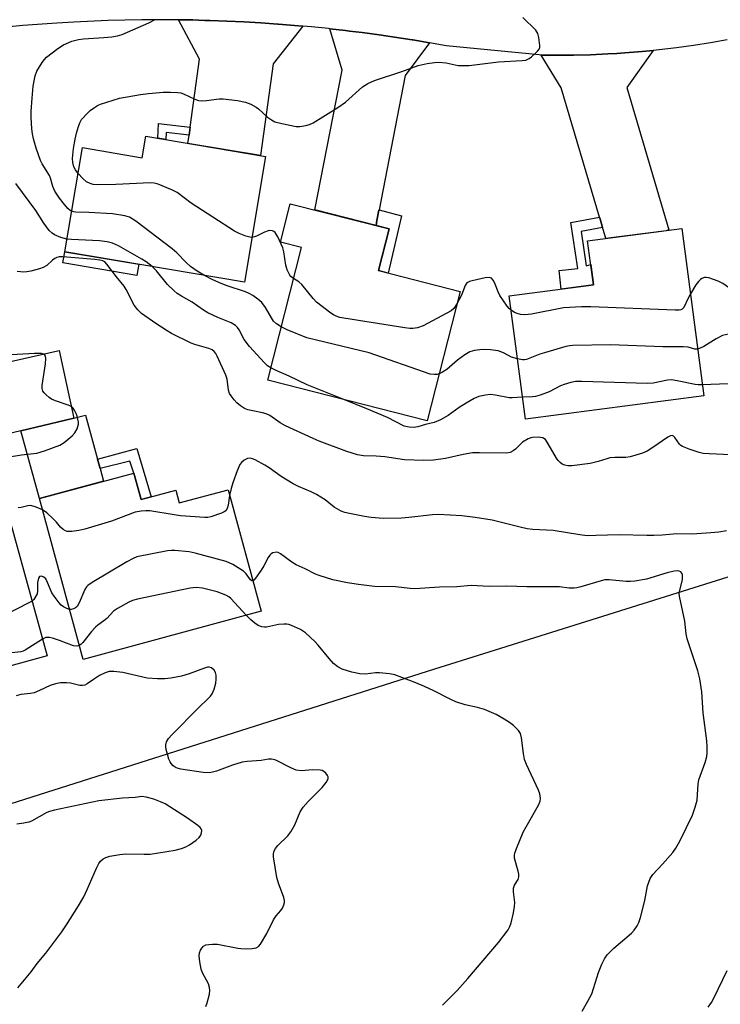
# Model space of a CAD drawing. Units: inches. Extents: x 1261766 to 1267766, y 537452 to 541452.
# Drawn here: x 1262234 to 1262434, y 539165 to 539447 of the extents above; entities that cross this region are included whole.
import ezdxf

# ---------------------------------------------------------------- set-up
doc = ezdxf.new("R2010")
doc.units = ezdxf.units.IN
doc.header["$MEASUREMENT"] = 0
for name, color, linetype in [('BLDG-Footprint', 5, 'Continuous'), ('CULTRL-Pad', 6, 'Continuous'), ('NTRL-Trees', 3, 'Continuous'), ('TRANS-Non Street Sidewalk', 7, 'Continuous'), ('TRANS-Road', 130, 'Continuous'), ('Undefined', 1, 'Continuous')]:
    doc.layers.add(name, color=color, linetype=linetype)

msp = doc.modelspace()

# ---------------------------------------------------------------- linework, layer by layer
at = {"layer": 'BLDG-Footprint'}
for points, elevation in [([(1262304.37, 539407.8), (1262298.29, 539371.87), (1262246.96, 539380.56), (1262252, 539410.34), (1262269.06, 539407.45), (1262270.1, 539413.6)], 509.2), ([(1262360, 539369.22), (1262350.55, 539332.18), (1262304.97, 539343.8), (1262314.66, 539381.81), (1262308.64, 539383.34), (1262311.44, 539394.29), (1262339.73, 539387.08), (1262336.69, 539375.16)], 508.99), ([(1262429.64, 539339.36), (1262378.65, 539332.66), (1262374.01, 539367.94), (1262398.1, 539371.11), (1262396.45, 539383.63), (1262423.36, 539387.16)], 508.06), ([(1262266.68, 539317.26), (1262268.75, 539309.64), (1262278.71, 539312.34), (1262279.7, 539308.68), (1262293.65, 539312.46), (1262303.07, 539277.73), (1262252.17, 539263.93), (1262239.69, 539309.94)], 500.31), ([(1262241.9, 539264.94), (1262190.2, 539250.73), (1262181.63, 539281.9), (1262206.15, 539288.64), (1262203.29, 539299.05), (1262230.47, 539306.52)], 499.8)]:
    msp.add_lwpolyline(points, close=True, dxfattribs=dict(at, elevation=elevation))
at = {"layer": 'CULTRL-Pad'}
msp.add_lwpolyline([(1262268.08, 539376.99), (1262267.54, 539373.77), (1262246.42, 539377.34), (1262246.96, 539380.56)], close=True, dxfattribs=at)
at = {"layer": 'NTRL-Trees'}
msp.add_lwpolyline([(1261765.75, 537452.65), (1261765.87, 539092.84), (1261778.71, 539087.39), (1261819.93, 539092.64), (1261884.3, 539126.06), (1261932.35, 539129.36), (1261977.32, 539144.35), (1262097.23, 539188.57), (1262206.65, 539214.8), (1262352.8, 539261.27), (1262366.73, 539265.64), (1262441.5, 539289.08), (1262477.57, 539307.41), (1262492.94, 539315.23), (1262541.46, 539335.42), (1262573.69, 539318.75), (1262631.82, 539155.64), (1262655.62, 539081.6), (1262712.35, 538924.03)], dxfattribs=at)
at = {"layer": 'TRANS-Non Street Sidewalk'}
for points in [[(1262282.81, 539416.2), (1262282.49, 539413.88), (1262275.94, 539414.62), (1262275.84, 539412.63), (1262273.52, 539413.02), (1262273.73, 539417.23)], [(1262335.94, 539388.05), (1262336.22, 539389.49), (1262336.79, 539392.44), (1262336.81, 539392.51), (1262343.22, 539390.85), (1262339.41, 539374.47), (1262336.69, 539375.16), (1262339.73, 539387.08)], [(1262400.69, 539387.53), (1262394.6, 539386.33), (1262396.02, 539376.57), (1262397.34, 539376.87), (1262398.1, 539371.11), (1262388.86, 539369.89), (1262388.29, 539375.15), (1262393.66, 539375.72), (1262391.68, 539388.92), (1262399.82, 539390.46), (1262400.09, 539389.55)], [(1262257.05, 539318.54), (1262256.32, 539321.22), (1262267.57, 539324.27), (1262271.64, 539310.43), (1262268.75, 539309.64), (1262266.68, 539317.26), (1262265.54, 539320.69)]]:
    msp.add_lwpolyline(points, close=True, dxfattribs=at)
at = {"layer": 'TRANS-Road'}
msp.add_lwpolyline([(1262436.38, 539441.22), (1262431.54, 539440.36), (1262426.68, 539439.59), (1262421.81, 539438.91), (1262416.92, 539438.33), (1262415.22, 539438.15), (1262412.03, 539437.83), (1262407.12, 539437.44), (1262404.75, 539437.29), (1262402.21, 539437.13), (1262397.3, 539436.92), (1262392.38, 539436.8), (1262387.46, 539436.77), (1262386.12, 539436.79), (1262383.15, 539436.83), (1262382.54, 539436.84), (1262356.04, 539439.47), (1262351.25, 539440.32), (1262346.45, 539441.13), (1262346.25, 539441.16), (1262336.84, 539442.58), (1262332.02, 539443.23), (1262328.4, 539443.67), (1262327.19, 539443.82), (1262322.77, 539444.32), (1262322.36, 539444.37), (1262317.52, 539444.86), (1262314.97, 539445.09), (1262312.67, 539445.3), (1262308.05, 539445.67), (1262307.83, 539445.69), (1262302.97, 539446.02), (1262298.12, 539446.31), (1262288.4, 539446.72), (1262287, 539446.75), (1262283.54, 539446.85), (1262279.48, 539446.91), (1262278.67, 539446.92), (1262268.95, 539446.91), (1262264.08, 539446.83), (1262259.22, 539446.7), (1262249.5, 539446.27), (1262244.65, 539445.98), (1262234.95, 539445.24), (1262230.11, 539444.8)], dxfattribs=at)
for points in [[(1262314.97, 539445.09), (1262306.49, 539434.29), (1262302.89, 539408.05), (1262282.17, 539411.56), (1262282.49, 539413.88), (1262282.81, 539416.2), (1262285.47, 539435.6), (1262279.48, 539446.91), (1262283.54, 539446.85), (1262287, 539446.75), (1262288.4, 539446.72), (1262298.12, 539446.31), (1262302.97, 539446.02), (1262307.83, 539445.69), (1262308.05, 539445.67), (1262312.67, 539445.3)], [(1262351.25, 539440.32), (1262344.27, 539430.97), (1262336.81, 539392.51), (1262336.79, 539392.44), (1262336.22, 539389.49), (1262335.94, 539388.05), (1262318.47, 539392.5), (1262326.23, 539432.49), (1262322.77, 539444.32), (1262327.19, 539443.82), (1262328.4, 539443.67), (1262332.02, 539443.23), (1262336.84, 539442.58), (1262346.25, 539441.16), (1262346.45, 539441.13)], [(1262400.69, 539387.53), (1262400.09, 539389.55), (1262399.82, 539390.46), (1262388.87, 539427.48), (1262383.15, 539436.83), (1262386.12, 539436.79), (1262387.46, 539436.77), (1262392.38, 539436.8), (1262397.3, 539436.92), (1262402.21, 539437.13), (1262404.75, 539437.29), (1262407.12, 539437.44), (1262412.03, 539437.83), (1262415.22, 539438.15), (1262407.62, 539427.55), (1262419.67, 539386.8), (1262418.94, 539386.58), (1262401.64, 539384.31), (1262400.95, 539386.64)], [(1262249.51, 539332.95), (1262247.15, 539332.39), (1262234.43, 539329.34), (1262225.83, 539327.28), (1262221.44, 539326.23), (1262202.95, 539321.8), (1262195.79, 539320.09), (1262190.41, 539318.8), (1262187.71, 539328.7), (1262184.98, 539338.69), (1262245.38, 539352.26), (1262247.45, 539342.61)], [(1262256.32, 539321.22), (1262257.05, 539318.54), (1262258.03, 539314.91), (1262239.69, 539309.94), (1262234.43, 539329.34), (1262247.15, 539332.39), (1262249.51, 539332.95), (1262252.92, 539333.77)]]:
    msp.add_lwpolyline(points, close=True, dxfattribs=at)
at = {"layer": 'Undefined'}
for points, elevation in [([(1262248.92, 539392.16), (1262248.52, 539392.4), (1262247.87, 539392.97), (1262246.45, 539394.5), (1262245.4, 539395.9), (1262244.15, 539397.84), (1262243.58, 539399.19), (1262242.89, 539401.57), (1262242.58, 539402.34), (1262240.46, 539405.7), (1262239.97, 539406.68), (1262238.78, 539410.17), (1262238.05, 539412.83), (1262237.73, 539414.33), (1262237.56, 539415.72), (1262237.33, 539418.91), (1262237.34, 539420.67), (1262237.58, 539424.52), (1262237.93, 539427.93), (1262238.47, 539430.84), (1262238.92, 539432.22), (1262240.46, 539434.65), (1262241.14, 539435.58), (1262241.72, 539436.21), (1262244.93, 539438.68), (1262246.62, 539439.77), (1262248.95, 539440.79), (1262250.9, 539441.26), (1262252.33, 539441.44), (1262258.1, 539441.8), (1262260.38, 539442.01), (1262262.04, 539442.28), (1262263.36, 539442.73), (1262270.95, 539446.06), (1262272.84, 539446.97)], 508), ([(1262250.74, 539402.91), (1262249.99, 539403.99), (1262249.56, 539404.88), (1262249.23, 539406.13), (1262249.16, 539407.26), (1262249.46, 539410.12), (1262249.89, 539412.72), (1262250.28, 539414.43), (1262250.86, 539416.36), (1262251.26, 539417.43), (1262251.76, 539418.34), (1262253.41, 539420.21), (1262254.23, 539420.97), (1262255.14, 539421.65), (1262256.35, 539422.39), (1262257.15, 539422.75), (1262262.56, 539424.46), (1262268.56, 539425.52), (1262270.85, 539425.82), (1262275.12, 539426.2), (1262277.17, 539426.23), (1262279.23, 539426.12), (1262280.09, 539425.99), (1262280.93, 539425.71), (1262284.1, 539424.16), (1262285.17, 539423.82), (1262286.03, 539423.77), (1262287.49, 539423.84), (1262291.13, 539424.26), (1262292.23, 539424.31), (1262296.3, 539423.78), (1262298.6, 539423.38), (1262300.17, 539422.75), (1262301.63, 539421.92), (1262302.31, 539421.4), (1262304.87, 539419.05), (1262306.02, 539418.25), (1262307.03, 539417.75), (1262309.02, 539417.22), (1262313.07, 539416.36), (1262314.2, 539416.35), (1262315.85, 539416.65), (1262316.93, 539416.96), (1262317.98, 539417.43), (1262325.04, 539421.83), (1262327.2, 539423.37), (1262332.1, 539427.7), (1262333.63, 539428.73), (1262335.46, 539429.5), (1262343.36, 539432.15), (1262348.02, 539433.85), (1262350.59, 539434.37), (1262352.64, 539434.68), (1262353.81, 539434.78), (1262356.01, 539434.56), (1262359.45, 539433.87), (1262360.59, 539433.79), (1262362.6, 539433.79), (1262370.96, 539434.91), (1262377.77, 539435.22), (1262378.73, 539435.4), (1262379.72, 539435.85), (1262380.41, 539436.34), (1262381.49, 539437.29), (1262382.08, 539437.89), (1262382.56, 539438.53), (1262382.74, 539439.01), (1262382.78, 539439.55), (1262382.53, 539441.85), (1262382.24, 539442.95), (1262381.65, 539443.9), (1262377.92, 539447.6)], 510), ([(1262300.45, 539384.65), (1262299.84, 539384.68), (1262298.73, 539385.01), (1262296.81, 539385.8), (1262295.49, 539386.45), (1262283.12, 539394.41), (1262279.1, 539397.51), (1262277.78, 539398.17), (1262273.64, 539399.88), (1262272.52, 539400.21), (1262271.35, 539400.28), (1262261.52, 539399.78), (1262256.2, 539399.73), (1262255.04, 539399.81), (1262254.19, 539400.03), (1262253.15, 539400.55), (1262252.08, 539401.47), (1262250.74, 539402.91)], 510), ([(1262247.57, 539384.15), (1262245.86, 539384.65), (1262244.04, 539385.41), (1262243.34, 539385.84), (1262242.52, 539386.63), (1262240.93, 539388.71), (1262238.69, 539392.38), (1262232.92, 539400.07)], 506), ([(1262286.67, 539373.84), (1262284.79, 539374.98), (1262282.87, 539376.38), (1262281.69, 539377.48), (1262279, 539380.23), (1262277.63, 539381.37), (1262267.22, 539389.32), (1262266.26, 539390.01), (1262265.5, 539390.44), (1262264.12, 539390.84), (1262260.62, 539391.42), (1262253.82, 539391.82), (1262250.1, 539391.89), (1262249.53, 539391.96), (1262248.92, 539392.16)], 508), ([(1262271.91, 539376.34), (1262270.24, 539377.63), (1262269.01, 539378.45), (1262262.34, 539382.2), (1262260.61, 539383), (1262259.05, 539383.37), (1262256.89, 539383.71), (1262248.9, 539384.03), (1262247.57, 539384.15)], 506), ([(1262312.39, 539372.9), (1262311.61, 539373.5), (1262311.27, 539373.89), (1262310.53, 539375.36), (1262310.11, 539376.71), (1262309.58, 539380.51), (1262309.31, 539381.64), (1262307.89, 539384.86), (1262307.15, 539386.03), (1262306.76, 539386.34), (1262306.31, 539386.53), (1262305.58, 539386.63), (1262305.07, 539386.57), (1262304.04, 539386.16), (1262301.73, 539384.98), (1262301.21, 539384.79), (1262300.45, 539384.65)], 510), ([(1262437.4, 539322.45), (1262431.24, 539322.71), (1262429.49, 539322.87), (1262428.34, 539323.16), (1262425.47, 539324.07), (1262423.55, 539324.81), (1262423.08, 539325.13), (1262422.7, 539325.54), (1262421.4, 539327.44), (1262421.01, 539327.77), (1262420.59, 539327.95), (1262420.13, 539327.88), (1262419.42, 539327.53), (1262415.11, 539324.57), (1262413.42, 539323.51), (1262412.14, 539322.97), (1262410.27, 539322.36), (1262408.65, 539321.92), (1262407.37, 539321.67), (1262404.25, 539321.69), (1262402.83, 539321.57), (1262401.9, 539321.34), (1262399.45, 539320.54), (1262397.15, 539319.96), (1262391.96, 539319.29), (1262390.81, 539319.29), (1262389.96, 539319.46), (1262389.2, 539319.79), (1262388.59, 539320.25), (1262388.04, 539320.8), (1262387.54, 539321.47), (1262385.18, 539325.6), (1262384.36, 539326.8), (1262383.96, 539327.15), (1262383.66, 539327.29), (1262382.3, 539327.49), (1262380.69, 539327.45), (1262380.18, 539327.36), (1262379.44, 539327.07), (1262377.85, 539326.06), (1262375.81, 539324.12), (1262375.17, 539323.6), (1262374.3, 539323.16), (1262373.28, 539322.94), (1262365.51, 539323.06), (1262363.49, 539323), (1262360.86, 539322.54), (1262355.79, 539321.39), (1262352.38, 539320.96), (1262349.5, 539320.8), (1262344.05, 539321.05), (1262338.48, 539321.84), (1262336.01, 539322.03), (1262332.33, 539322.16), (1262330.66, 539322.46), (1262327.61, 539323.42), (1262319.72, 539326.38), (1262317.98, 539327.12), (1262310.03, 539330.79), (1262308.58, 539331.64), (1262305.55, 539333.67), (1262304.57, 539334.19), (1262303.5, 539334.5), (1262300.7, 539335.01), (1262299.33, 539335.36), (1262298.3, 539335.76), (1262297.19, 539336.5), (1262296.16, 539337.38), (1262295.37, 539338.21), (1262294.48, 539339.32), (1262294.06, 539340.01), (1262293.73, 539340.97), (1262293.35, 539344.06), (1262293, 539345.28), (1262290.5, 539350.73), (1262290.1, 539351.44), (1262289.65, 539351.99), (1262289.07, 539352.45), (1262288.14, 539352.91), (1262284.17, 539354), (1262283.07, 539354.41), (1262277.5, 539357.21), (1262276.22, 539357.92), (1262272.95, 539360.02), (1262268.89, 539362.88), (1262267.83, 539363.92), (1262266.83, 539365.28), (1262264.53, 539369.77), (1262263.97, 539370.69), (1262261.76, 539373.33), (1262258.98, 539377.04), (1262258.39, 539377.64), (1262257.86, 539377.97), (1262257, 539378.19), (1262255.56, 539378.35), (1262247.54, 539379.05), (1262246.32, 539379.12), (1262245.34, 539379.07), (1262244.72, 539378.91), (1262244.11, 539378.6), (1262243.47, 539378.12), (1262241.78, 539376.58), (1262240.81, 539376.02), (1262239.74, 539375.67), (1262237.22, 539375.01), (1262236.1, 539374.77), (1262235.27, 539374.7), (1262233.35, 539374.91)], 504), ([(1262305.88, 539347.37), (1262304.94, 539347.95), (1262304.02, 539348.74), (1262299.79, 539353.45), (1262298.25, 539355.41), (1262296.78, 539358.18), (1262296.33, 539358.84), (1262295.78, 539359.44), (1262294.54, 539360.21), (1262290.69, 539361.71), (1262287.82, 539363.12), (1262286.58, 539363.88), (1262283.35, 539366.15), (1262280.35, 539367.8), (1262279.09, 539368.58), (1262278.21, 539369.33), (1262276.35, 539371.19), (1262273.17, 539375.14), (1262271.91, 539376.34)], 506), ([(1262308.86, 539359.04), (1262307.47, 539359.9), (1262306.67, 539360.74), (1262306.04, 539361.68), (1262304.35, 539364.61), (1262303.27, 539366), (1262302.16, 539366.97), (1262300.71, 539368), (1262299.7, 539368.61), (1262298.64, 539369.07), (1262293.36, 539370.83), (1262291.71, 539371.47), (1262289.31, 539372.53), (1262286.67, 539373.84)], 508), ([(1262359.09, 539365.68), (1262358.22, 539364.34), (1262357.42, 539363.61), (1262349.38, 539359.33), (1262347.81, 539358.82), (1262346.46, 539358.57), (1262345.61, 539358.57), (1262344.14, 539358.75), (1262326.75, 539361.55), (1262325.59, 539361.78), (1262324.51, 539362.14), (1262323.76, 539362.53), (1262323.05, 539363), (1262318.95, 539366.17), (1262317.93, 539367.21), (1262314.76, 539371.16), (1262313.89, 539371.92), (1262312.39, 539372.9)], 510), ([(1262374.55, 539363.82), (1262373.97, 539364.31), (1262373.42, 539364.95), (1262371.37, 539368.07), (1262370.86, 539369.09), (1262369.85, 539371.74), (1262369.48, 539372.46), (1262369, 539372.97), (1262368.4, 539373.22), (1262367.18, 539373.13), (1262363.44, 539372.27), (1262362.63, 539372.02), (1262361.94, 539371.64), (1262361.43, 539370.91), (1262360.42, 539368.15), (1262359.09, 539365.68)], 510), ([(1262446.39, 539363.46), (1262444.01, 539365.07), (1262441.33, 539366.42), (1262440.61, 539366.87), (1262437.92, 539369.45), (1262435.08, 539371.5), (1262433.81, 539372.15), (1262431.12, 539373.09), (1262430.32, 539373.21), (1262429.83, 539373.15), (1262429.13, 539372.91), (1262428.69, 539372.62), (1262428.1, 539372.02), (1262427.39, 539371.1), (1262425.81, 539368.5)], 510), ([(1262425.81, 539368.5), (1262425.18, 539367.32), (1262423.92, 539364.59), (1262423.48, 539364.13), (1262423.1, 539363.96), (1262422.62, 539363.88), (1262421.46, 539363.86), (1262397.37, 539364.78), (1262394.71, 539364.82), (1262391.29, 539364.65), (1262389.58, 539364.49), (1262380.41, 539362.71), (1262378.53, 539362.52), (1262377.26, 539362.62), (1262376.26, 539362.88), (1262375.53, 539363.2), (1262374.55, 539363.82)], 510), ([(1262353.98, 539345.6), (1262353.42, 539345.46), (1262352.63, 539345.4), (1262351.45, 539345.57), (1262334.02, 539351.66), (1262316.13, 539355.91), (1262310.5, 539358.25), (1262308.86, 539359.04)], 508), ([(1262449.64, 539352.25), (1262447.34, 539353.47), (1262444.59, 539355.46), (1262443.62, 539356.03), (1262441.27, 539357.03), (1262440.46, 539357.23), (1262439.9, 539357.27), (1262436.71, 539356.93), (1262435.03, 539356.55), (1262433.24, 539355.66), (1262429.67, 539353.45), (1262428.65, 539352.97), (1262427.88, 539352.73)], 508), ([(1262427.88, 539352.73), (1262427.13, 539352.72), (1262425.18, 539353.26), (1262423.8, 539353.38), (1262417.9, 539353.37), (1262402.96, 539353.91), (1262392.22, 539353.75), (1262391.34, 539353.66), (1262390.18, 539353.41), (1262384.15, 539351.68), (1262382.74, 539351.21), (1262378.95, 539349.71), (1262378.4, 539349.61), (1262377.83, 539349.61), (1262376.38, 539349.89)], 508), ([(1262230.51, 539321.83), (1262234.54, 539322.49), (1262239, 539322.94), (1262241.2, 539323.63), (1262245.55, 539325.25), (1262246.78, 539326.02), (1262249.08, 539327.86), (1262249.83, 539328.71), (1262250.47, 539329.92), (1262250.84, 539331.21), (1262250.85, 539331.77), (1262250.73, 539332.63), (1262250.52, 539333.48), (1262250.22, 539334.31), (1262249.81, 539335.08), (1262249.31, 539335.79), (1262248.92, 539336.18), (1262248.19, 539336.6), (1262244.26, 539337.9), (1262243.19, 539338.37), (1262242.48, 539338.86), (1262241.6, 539339.62), (1262241.02, 539340.24), (1262240.71, 539340.68), (1262240.5, 539341.45), (1262240.53, 539342.3), (1262241.43, 539348.53), (1262241.54, 539349.99), (1262241.42, 539350.64), (1262241.21, 539350.98), (1262240.89, 539351.21), (1262240.26, 539351.4), (1262238.26, 539351.41), (1262228.32, 539350.88)], 502), ([(1262376.38, 539349.89), (1262374.68, 539350.42), (1262372.4, 539351.65), (1262370.86, 539352.18), (1262368.68, 539352.46), (1262366.74, 539352.56), (1262365.59, 539352.49), (1262364.14, 539352.29), (1262362.77, 539351.9), (1262361.33, 539351.05), (1262359.27, 539349.58), (1262356.17, 539346.88), (1262354.96, 539346.08), (1262353.98, 539345.6)], 508), ([(1262326.7, 539338.26), (1262316.22, 539342.5), (1262311.06, 539344.97), (1262307.39, 539346.6), (1262305.88, 539347.37)], 506), ([(1262429.23, 539342.46), (1262428.04, 539342.47), (1262427.18, 539342.57), (1262422.07, 539343.66), (1262420.42, 539343.89), (1262419.31, 539343.83), (1262415.15, 539343), (1262413.48, 539342.82), (1262394.8, 539343.42), (1262393.01, 539343.41), (1262391.63, 539343.18), (1262389.76, 539342.61), (1262388.73, 539342.15), (1262385.44, 539340.45), (1262382.89, 539339.5), (1262381.52, 539339.15), (1262380.67, 539339.03), (1262377.82, 539338.96)], 506), ([(1262436.62, 539342.77), (1262429.23, 539342.46)], 506), ([(1262377.82, 539338.96), (1262374.89, 539338.72), (1262374.04, 539338.74), (1262370.06, 539339.53), (1262368.65, 539339.68), (1262367.25, 539339.55), (1262365.3, 539339.15), (1262363.97, 539338.62), (1262361.69, 539337.27), (1262359.7, 539336), (1262356.61, 539333.67), (1262354.37, 539332.45), (1262352.55, 539331.7), (1262350.08, 539331.09), (1262347.89, 539330.43), (1262346.79, 539330.25), (1262345.4, 539330.35), (1262344.03, 539330.69), (1262339.24, 539333.1), (1262333.29, 539335.6), (1262326.7, 539338.26)], 506), ([(1262436.19, 539300.76), (1262433.97, 539300.38), (1262431.67, 539300.13), (1262426.35, 539299.78), (1262421.93, 539299.82), (1262417.73, 539299.46), (1262415.42, 539299.36), (1262413.38, 539299.36), (1262405.47, 539299.61), (1262398.83, 539299.35), (1262396.28, 539299.32), (1262394.24, 539299.53), (1262386.59, 539300.78), (1262380.77, 539301.13), (1262379.11, 539301.3), (1262377.18, 539301.72), (1262369.11, 539303.79), (1262364.31, 539304.55), (1262360.49, 539304.99), (1262353.85, 539305.39), (1262352.11, 539305.28), (1262345.33, 539304.51), (1262343.27, 539304.36), (1262337.95, 539304.21), (1262334.56, 539304.49), (1262332.63, 539304.78), (1262328.33, 539305.64), (1262327.06, 539305.97), (1262326.02, 539306.39), (1262324.01, 539307.52), (1262321.37, 539309.58), (1262318.95, 539311.08), (1262317.44, 539311.89), (1262313.79, 539313.43), (1262312.22, 539314.19), (1262308.85, 539316.3), (1262305.41, 539318.72), (1262304.19, 539319.49), (1262301.34, 539321.04), (1262300.64, 539321.31), (1262299.96, 539321.46), (1262299.21, 539321.4), (1262298.27, 539320.98), (1262297.45, 539320.31), (1262297.01, 539319.66), (1262296.24, 539317.92), (1262294.99, 539314.47), (1262294.52, 539312.79), (1262294.09, 539310.85)], 502), ([(1262294.09, 539310.85), (1262293.69, 539308.08), (1262293.36, 539307.08), (1262292.97, 539306.44), (1262292.56, 539306.11), (1262291.8, 539305.73), (1262288.73, 539304.68), (1262287.87, 539304.54), (1262287, 539304.53), (1262279.99, 539305.04), (1262278.24, 539305.25), (1262271.25, 539306.4), (1262270.11, 539306.45), (1262268.75, 539306.34), (1262267.11, 539306.01), (1262260.29, 539303.51), (1262252.66, 539301.22), (1262250.95, 539300.79), (1262248.98, 539300.55), (1262247.62, 539300.56), (1262247.13, 539300.7), (1262246.5, 539301.07), (1262245.74, 539301.76), (1262244.56, 539303.22), (1262243.53, 539304.27), (1262241.78, 539305.84), (1262240.56, 539306.75)], 502), ([(1262240.56, 539306.75), (1262238.81, 539307.5), (1262237.2, 539307.92), (1262236.38, 539307.88), (1262234.45, 539307.4), (1262233.66, 539307.28)], 502), ([(1262300.7, 539286.46), (1262300.41, 539286.46), (1262300.09, 539286.7), (1262298.86, 539288.42), (1262298.05, 539289.22), (1262294.97, 539291.08), (1262293.1, 539291.99), (1262284.26, 539294.36), (1262282.54, 539294.75), (1262278.4, 539295.11), (1262277.51, 539295.11), (1262276.33, 539294.96), (1262267.55, 539293.26), (1262266.46, 539292.85), (1262264.67, 539291.83), (1262254.78, 539285.91), (1262253.58, 539285.09), (1262253.17, 539284.7), (1262252.7, 539283.98), (1262251.05, 539280.11), (1262250.46, 539279.11), (1262250.06, 539278.72), (1262249.43, 539278.37), (1262248.73, 539278.19), (1262248.3, 539278.21)], 500), ([(1262394.85, 539163.33), (1262396.53, 539166.14), (1262397.63, 539168.24), (1262399.59, 539174.35), (1262400.52, 539176.72), (1262401.22, 539178.25), (1262402.04, 539179.43), (1262403.89, 539181.31), (1262409, 539185.64), (1262409.75, 539186.51), (1262410.57, 539187.7), (1262411.1, 539188.72), (1262411.55, 539190.11), (1262412.83, 539194.95), (1262413.58, 539199.13), (1262413.91, 539200.2), (1262414.35, 539201.22), (1262415.13, 539202.37), (1262417.88, 539205.34), (1262420.78, 539208.74), (1262421.69, 539209.91), (1262422.81, 539211.98), (1262426.41, 539219.4), (1262427.2, 539221.66), (1262427.74, 539223.68), (1262428.09, 539228.36), (1262428.28, 539229.51), (1262430.03, 539234.48), (1262430.52, 539236.13), (1262430.65, 539237.24), (1262430.64, 539238.94), (1262430.49, 539240.68), (1262429.44, 539248.66), (1262429.13, 539254.66), (1262428.53, 539258.4), (1262427.99, 539260.67), (1262424.87, 539269.82), (1262424.61, 539271.23), (1262424.23, 539274.91), (1262422.71, 539281.99), (1262422.66, 539282.85), (1262422.73, 539283.4), (1262423.56, 539286.74), (1262423.53, 539288.14), (1262423.38, 539288.62), (1262423.12, 539288.96), (1262422.58, 539289.22), (1262422.07, 539289.25), (1262421.23, 539289.14), (1262419.22, 539288.67), (1262413.23, 539286.9), (1262409.93, 539286.29), (1262408.69, 539286.2), (1262407.5, 539286.23), (1262402.6, 539286.71), (1262401.41, 539286.7), (1262400.28, 539286.44), (1262394.48, 539284.66), (1262393.38, 539284.39), (1262392.55, 539284.28), (1262391.17, 539284.31), (1262388.42, 539284.67), (1262387.28, 539284.74), (1262379.08, 539284.67), (1262373.38, 539284.92), (1262368.28, 539284.75), (1262363.12, 539285.09), (1262359, 539284.72), (1262354.12, 539284.6), (1262347.05, 539284.17), (1262345.74, 539284.21), (1262341.51, 539284.68), (1262335.46, 539284.78), (1262330.9, 539285.33), (1262327.79, 539285.86), (1262323.59, 539286.73), (1262319.68, 539287.92), (1262318.59, 539288.35), (1262315.67, 539289.8), (1262313.12, 539290.96), (1262311.88, 539291.74), (1262308.67, 539294.17), (1262307.95, 539294.54), (1262307.45, 539294.62), (1262306.44, 539294.38), (1262305.97, 539294.13), (1262305.57, 539293.77), (1262305.1, 539293.08), (1262303.9, 539290.73), (1262303.14, 539289.49), (1262301.48, 539287.13), (1262300.97, 539286.6), (1262300.7, 539286.46)], 500), ([(1262248.3, 539278.21), (1262247.52, 539278.47), (1262246.58, 539279), (1262245.93, 539279.49), (1262245.31, 539280.13), (1262243.88, 539282.02), (1262243.24, 539283.02), (1262242.03, 539285.97), (1262241.52, 539286.96), (1262240.99, 539287.49), (1262240.34, 539287.73), (1262239.75, 539287.66), (1262239.39, 539287.17), (1262239.13, 539285.91), (1262239.14, 539283.57), (1262239.01, 539282.74), (1262238.41, 539281.51), (1262238.08, 539281.08), (1262237.58, 539280.64)], 500), ([(1262298.86, 539276.59), (1262294.47, 539281.34), (1262293.85, 539281.86), (1262293.02, 539282.33), (1262290.55, 539283.23), (1262286.29, 539284.33), (1262284.54, 539284.46), (1262282.8, 539284.27), (1262267.74, 539281.18), (1262266.33, 539280.79), (1262265.29, 539280.32), (1262262.02, 539278.52), (1262260.85, 539277.72), (1262258.95, 539275.64), (1262258.14, 539274.98), (1262256.36, 539273.75), (1262255.74, 539273.19), (1262254.61, 539271.9), (1262252.09, 539268.79), (1262251.53, 539268.22), (1262251.09, 539267.91)], 498), ([(1262237.58, 539280.64), (1262236.72, 539280.12), (1262226.39, 539274.89), (1262225.05, 539274.24), (1262223.95, 539273.83), (1262207, 539269.54), (1262204.1, 539269.05), (1262197.53, 539268.13), (1262196.12, 539267.86), (1262191.99, 539266.54), (1262188.32, 539264.78), (1262187.2, 539264.38), (1262186.49, 539264.24)], 500), ([(1262354.95, 539165.05), (1262359.15, 539169.21), (1262362.23, 539172.66), (1262370.92, 539182.99), (1262373.68, 539186.62), (1262374.2, 539187.55), (1262374.59, 539188.6), (1262375.26, 539191.48), (1262375.58, 539193.22), (1262375.61, 539194.36), (1262375.24, 539197.45), (1262375.26, 539198.54), (1262375.51, 539199.32), (1262376.54, 539201.01), (1262376.78, 539201.75), (1262376.77, 539202.53), (1262376.63, 539203.34), (1262375.58, 539207.12), (1262375.51, 539207.92), (1262375.59, 539208.47), (1262376.06, 539209.85), (1262377.99, 539214.49), (1262378.83, 539216.07), (1262382.44, 539222.28), (1262382.86, 539223.35), (1262382.93, 539224.13), (1262382.78, 539225.45), (1262382.43, 539226.49), (1262378.99, 539233.91), (1262378.44, 539235.28), (1262378.08, 539237.01), (1262377.57, 539241.46), (1262377.22, 539242.73), (1262376.68, 539243.62), (1262375.23, 539245.05), (1262374.07, 539245.92), (1262372.6, 539246.86), (1262370.34, 539248.14), (1262366.92, 539249.62), (1262364.99, 539250.2), (1262361.47, 539250.91), (1262358.78, 539251.8), (1262357.18, 539252.52), (1262352.43, 539254.98), (1262349.77, 539256.2), (1262347.34, 539257.23), (1262341.28, 539259.5), (1262339.84, 539259.82), (1262336.91, 539260.12), (1262335.75, 539260.08), (1262332.92, 539259.74), (1262331.28, 539259.78), (1262329, 539260.28), (1262326.29, 539261.17), (1262324.99, 539261.85), (1262323.83, 539262.72), (1262322.5, 539264.16), (1262319.42, 539267.97), (1262318.47, 539269.04), (1262315.73, 539271.53), (1262314.34, 539272.5), (1262311.78, 539273.68), (1262310.99, 539273.94), (1262310.43, 539274.03), (1262309.56, 539274.04), (1262308.09, 539273.9), (1262304.65, 539273.2), (1262304.08, 539273.16), (1262303.29, 539273.28), (1262302.27, 539273.66), (1262301.29, 539274.3), (1262300.16, 539275.26), (1262298.86, 539276.59)], 498), ([(1262240.59, 539269.72), (1262235.6, 539266.56), (1262235.02, 539266.27), (1262234.36, 539266.06), (1262229.35, 539265.52), (1262206.99, 539262.63), (1262204.51, 539262.14), (1262198.14, 539260.56), (1262197.24, 539260.26), (1262196.29, 539259.82), (1262194.87, 539258.95), (1262190.78, 539256.19), (1262189.77, 539255.66), (1262188.92, 539255.39)], 498), ([(1262251.09, 539267.91), (1262250.36, 539267.68), (1262249.48, 539267.81), (1262245.46, 539269.38), (1262243.46, 539270.02), (1262242.61, 539270.21), (1262242.05, 539270.24), (1262241.58, 539270.16), (1262240.59, 539269.72)], 498), ([(1262233.57, 539170.01), (1262237.31, 539174.58), (1262239.07, 539176.97), (1262241.52, 539179.94), (1262246.12, 539186.03), (1262247.44, 539187.97), (1262250.86, 539193.42), (1262252.38, 539196.06), (1262253.35, 539198.11), (1262256, 539204.23), (1262256.68, 539205.51), (1262257.16, 539206.21), (1262257.97, 539206.92), (1262258.69, 539207.3), (1262259.8, 539207.61), (1262262.67, 539208.12), (1262264.41, 539208.29), (1262269.67, 539208.18), (1262271.41, 539208.25), (1262278.53, 539209.39), (1262280.35, 539209.81), (1262281.61, 539210.32), (1262282.59, 539210.88), (1262284.49, 539212.26), (1262285.36, 539213.02), (1262285.83, 539213.66), (1262286.08, 539214.34), (1262286.12, 539215.03), (1262285.97, 539215.46), (1262285.64, 539215.86), (1262284.99, 539216.42), (1262282.08, 539218.49), (1262275.65, 539222.58), (1262274.31, 539223.22), (1262272.39, 539223.98), (1262270.2, 539224.57), (1262269.02, 539224.74), (1262267.06, 539224.42), (1262263.5, 539224.26), (1262256.69, 539223.49), (1262243.99, 539220.83), (1262242.58, 539220.45), (1262241.8, 539220.13), (1262237.44, 539217.66), (1262236.65, 539217.38), (1262235.23, 539217.08), (1262233.22, 539216.83)], 494), ([(1262430.89, 539164.44), (1262431.85, 539165.81), (1262432.53, 539167.07), (1262436.37, 539174.92)], 502)]:
    msp.add_lwpolyline(points, dxfattribs=dict(at, elevation=elevation))
msp.add_polyline3d([(1262287.32, 539164.66, 496), (1262287.69, 539165.71, 496), (1262288.31, 539168.14, 496), (1262288.38, 539169.24, 496), (1262288.33, 539170.06, 496), (1262288.03, 539171.13, 496), (1262286.34, 539174.25, 496), (1262285.96, 539175.35, 496), (1262285.6, 539177.38, 496), (1262285.41, 539179.14, 496), (1262285.47, 539179.99, 496), (1262285.73, 539180.72, 496), (1262286.14, 539181.38, 496), (1262286.65, 539181.94, 496), (1262287.32, 539182.28, 496), (1262288.11, 539182.42, 496), (1262289.21, 539182.5, 496), (1262290.62, 539182.44, 496), (1262296.39, 539181.29, 496), (1262297.26, 539181.19, 496), (1262298.75, 539181.17, 496), (1262300.53, 539181.22, 496), (1262301.65, 539181.42, 496), (1262302.35, 539181.82, 496), (1262302.91, 539182.45, 496), (1262304.7, 539185.55, 496), (1262306.6, 539189.47, 496), (1262307.37, 539190.57, 496), (1262308.69, 539192.07, 496), (1262309.19, 539192.74, 496), (1262309.61, 539193.69, 496), (1262309.78, 539194.44, 496), (1262309.78, 539194.96, 496), (1262309.59, 539195.79, 496), (1262308.09, 539199.91, 496), (1262307.58, 539201.58, 496), (1262306.67, 539207.49, 496), (1262306.64, 539208.35, 496), (1262306.81, 539209.14, 496), (1262307.21, 539209.81, 496), (1262307.9, 539210.67, 496), (1262310.71, 539213.49, 496), (1262311.6, 539214.61, 496), (1262312.72, 539216.66, 496), (1262314.29, 539220.33, 496), (1262315.14, 539221.68, 496), (1262316.57, 539223.25, 496), (1262320.53, 539227.31, 496), (1262321.64, 539228.69, 496), (1262322.09, 539229.4, 496), (1262322.27, 539229.87, 496), (1262322.27, 539230.33, 496), (1262322.08, 539230.76, 496), (1262321.61, 539231.38, 496), (1262321.02, 539231.91, 496), (1262320.53, 539232.14, 496), (1262319.98, 539232.27, 496), (1262317.9, 539232.36, 496), (1262314.5, 539232.05, 496), (1262313.15, 539232.22, 496), (1262311.57, 539232.88, 496), (1262307.27, 539235.07, 496), (1262306.52, 539235.35, 496), (1262306.01, 539235.44, 496), (1262305.22, 539235.38, 496), (1262303.14, 539234.97, 496), (1262299.1, 539234.74, 496), (1262297.68, 539234.54, 496), (1262294.94, 539233.65, 496), (1262290.34, 539231.94, 496), (1262289.23, 539231.64, 496), (1262288.22, 539231.52, 496), (1262286.51, 539231.63, 496), (1262280.09, 539232.56, 496), (1262278.82, 539232.95, 496), (1262277.97, 539233.53, 496), (1262277.39, 539234.18, 496), (1262277.06, 539234.66, 496), (1262276.72, 539235.43, 496), (1262276.29, 539236.79, 496), (1262275.93, 539238.16, 496), (1262275.8, 539238.98, 496), (1262275.82, 539239.53, 496), (1262276.03, 539240.31, 496), (1262276.59, 539241.28, 496), (1262277.52, 539242.38, 496), (1262285.27, 539250.15, 496), (1262287.88, 539252.64, 496), (1262288.64, 539253.45, 496), (1262289.12, 539254.11, 496), (1262289.68, 539255.45, 496), (1262290.16, 539257.16, 496), (1262290.28, 539258.3, 496), (1262290.22, 539259.42, 496), (1262290.05, 539260.22, 496), (1262289.68, 539260.89, 496), (1262288.94, 539261.53, 496), (1262288.26, 539261.73, 496), (1262287.73, 539261.67, 496), (1262286.91, 539261.44, 496), (1262282.49, 539259.82, 496), (1262280.34, 539259.14, 496), (1262277.26, 539258.56, 496), (1262275.57, 539258.35, 496), (1262273.49, 539258.37, 496), (1262270.52, 539258.58, 496), (1262263.54, 539260.16, 496), (1262260.99, 539260.48, 496), (1262259.6, 539260.44, 496), (1262258.51, 539260.11, 496), (1262256.91, 539259.31, 496), (1262255.16, 539258.23, 496), (1262253.35, 539256.94, 496), (1262252.65, 539256.59, 496), (1262252.02, 539256.46, 496), (1262251.27, 539256.49, 496), (1262248.54, 539257.12, 496), (1262247.43, 539257.27, 496), (1262245.7, 539257.2, 496), (1262244.29, 539256.98, 496), (1262242.78, 539256.48, 496), (1262239.74, 539255.01, 496), (1262238.22, 539254.4, 496), (1262237.15, 539254.19, 496), (1262234.38, 539253.87, 496), (1262233.01, 539253.54, 496)], dxfattribs=at)

doc.saveas('drawing.dxf')
